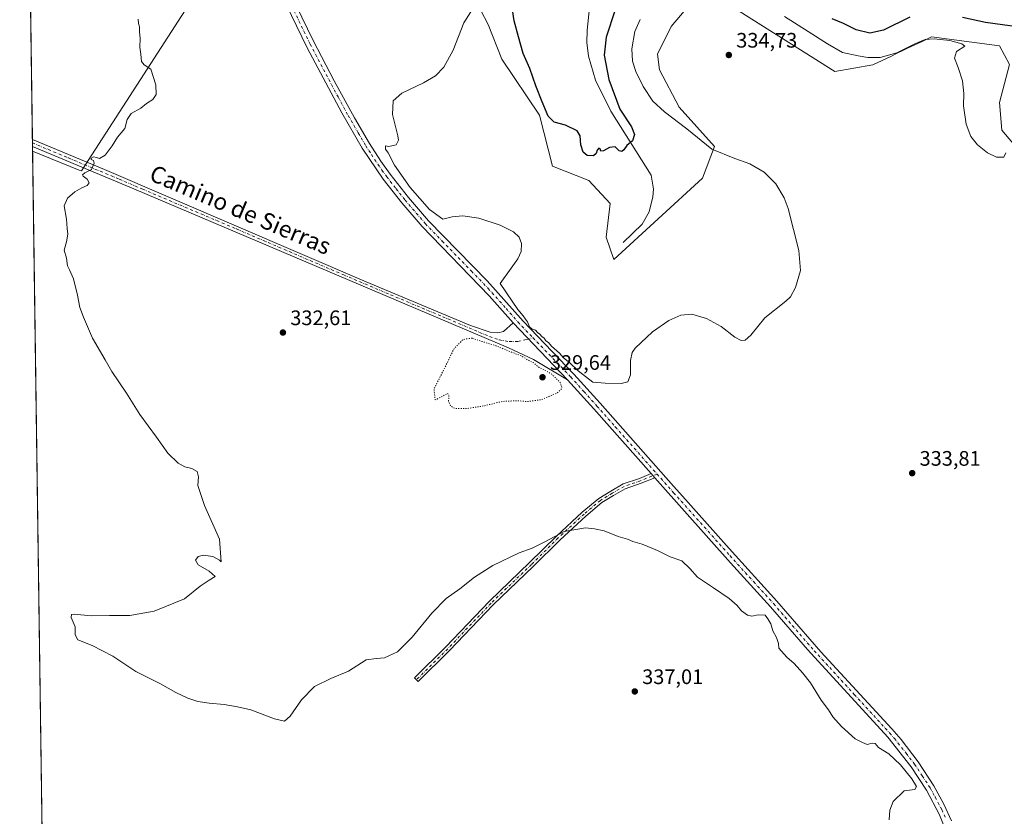
# Model space of a CAD drawing. Units: metres. Extents: x 597696 to 601164, y 4694417 to 4696779.
# Drawn here: x 597701 to 598172, y 4695973 to 4696354 of the extents above; entities that cross this region are included whole.
import ezdxf
from ezdxf.enums import TextEntityAlignment as Align

# ---------------------------------------------------------------- set-up
doc = ezdxf.new("R2010")
doc.units = ezdxf.units.M
doc.header["$MEASUREMENT"] = 0
doc.linetypes.add('DGN Style 4', pattern=[2.6384748266838614, 1.318413404963828, -0.6592067024819142, 0.001648016756204785, -0.6592067024819142])
doc.linetypes.add('DGN Style 5', pattern=[1.1536117293433497, 0.4944050268614355, -0.6592067024819142])
for name, color, linetype, lineweight in [('Camino Cxs', 7, 'Continuous', 0), ('Camino eje', 30, 'DGN Style 4', 13), ('Comarca CxS', 21, 'Continuous', 0), ('Comunidad Autónoma CxS', 142, 'Continuous', 0), ('Corriente natural lineal', 142, 'Continuous', 13), ('Cultivos herbáceos CxS', 92, 'Continuous', 0), ('Cultivos leñosos CxS', 92, 'Continuous', 0), ('Curva de nivel maestra', 30, 'Continuous', 30), ('Curva de nivel normal', 30, 'Continuous', 0), ('Curva de nivel normal depresión', 30, 'DGN Style 5', 0), ('Matorral CxS', 135, 'Continuous', 0), ('Municipio CxS', 4, 'Continuous', 0), ('Pastizal CxS', 92, 'Continuous', 0), ('Pista no pavimentada Cxs', 111, 'Continuous', 0), ('Pista no pavimentada eje', 91, 'DGN Style 4', 0), ('Provincia CxS', 1, 'Continuous', 0), ('Punto de cota en terreno', 7, 'Continuous', 0), ('Rótulo de punto de cota en terreno', 7, 'Continuous', 0), ('Texto cartográfico', 7, 'Continuous', 0)]:
    doc.layers.add(name, color=color, linetype=linetype, lineweight=lineweight)
doc.styles.add('Style-Arial', font='txt')

# ---------------------------------------------------------------- blocks, each defined once
blk = doc.blocks.new('5PATER')
at = {"layer": 'Pastizal CxS', "linetype": 'Continuous', "lineweight": 0}
h = blk.add_hatch(color=51, dxfattribs=at)
edge = h.paths.add_edge_path()
edge.add_ellipse((0, 0), major_axis=(-0.1095731443231308, -0.1110710700762829), ratio=0.9994222409660322, start_angle=0, end_angle=360)

msp = doc.modelspace()

# ---------------------------------------------------------------- linework, layer by layer
at = {"layer": 'Camino Cxs', "color": 7, "linetype": 'Continuous', "lineweight": 0, "extrusion": (-0.03035707157681755, 0.03431413521763098, 0.9989499428547689), "elevation": 143322.665516375, "flags": 128}
msp.add_lwpolyline([(-3559555.053782173, -3117745.396634285), (-3559555.053782173, -3117742.7424801)], dxfattribs=at)
at = {"layer": 'Camino Cxs', "color": 7, "linetype": 'Continuous', "lineweight": 0}
msp.add_polyline3d([(598004.5698999995, 4696134.985200001, 332.8717000000034), (597998.1321, 4696132.3803, 333.1125999999931), (597990.5374999996, 4696129.761299999, 333.2884999999951), (597984.8378999997, 4696126.5229, 333.5764000000054), (597979.3753000004, 4696123.1413, 333.8987000000052), (597971.6624999996, 4696116.735900001, 334.4481999999989), (597959.3995000003, 4696105.3957, 335.1454999999987), (597946.5751, 4696092.703500001, 335.6266999999934), (597927.4062999999, 4696074.3279, 335.991399999999), (597906.6436999999, 4696052.5075, 336.0485000000044), (597891.6816999996, 4696037.6779, 336.0642999999982), (597889.9219000004, 4696039.453500001, 335.8892000000051), (597904.8579000002, 4696054.257300001, 335.8527999999933), (597925.6347000003, 4696076.092900001, 335.7403999999952), (597944.8306999998, 4696094.4945, 335.3659999999945), (597957.6710999999, 4696107.202500001, 334.9410000000062), (597970.0141000003, 4696118.6165, 334.2440999999963), (597977.9117000002, 4696125.1755, 333.6711000000068), (597983.5619000001, 4696128.6733, 333.3555000000051), (597989.5037000002, 4696132.0493, 333.0397999999986), (597997.2550999997, 4696134.722300001, 332.8723000000027), (598002.8130999999, 4696136.971000001, 332.7501000000047)], dxfattribs=at)
msp.add_polyline3d([(598004.5698999995, 4696134.985099999, 332.8717000000034), (597998.1321, 4696132.3803, 333.1125999999931), (597990.5374999996, 4696129.761299999, 333.2884999999951), (597984.8378999997, 4696126.5229, 333.5764000000054), (597979.3753000004, 4696123.1413, 333.8987000000052), (597971.6624999996, 4696116.735900001, 334.4481999999989), (597959.3995000003, 4696105.3957, 335.1454999999987), (597946.5751, 4696092.703500001, 335.6266999999934), (597927.4062999999, 4696074.3279, 335.991399999999), (597906.6436999999, 4696052.5075, 336.0485000000044), (597891.6816999996, 4696037.6779, 336.0642999999982), (597889.9219000004, 4696039.453500001, 335.8892000000051), (597904.8579000002, 4696054.257300001, 335.8527999999933), (597925.6347000003, 4696076.092900001, 335.7403999999952), (597944.8306999998, 4696094.4945, 335.3659999999945), (597957.6710999999, 4696107.202500001, 334.9410000000062), (597970.0141000003, 4696118.6165, 334.2440999999963), (597977.9117000002, 4696125.1755, 333.6711000000068), (597983.5619000001, 4696128.6733, 333.3555000000051), (597989.5037000002, 4696132.0493, 333.0397999999986), (597997.2550999997, 4696134.722300001, 332.8723000000027), (598002.8130999999, 4696136.970899999, 332.7501000000047)], close=True, dxfattribs=at)
at = {"layer": 'Camino eje', "color": 30, "linetype": 'DGN Style 4', "lineweight": 13}
msp.add_polyline3d([(598005.7071000002, 4696136.793500001, 332.7400999999954), (597997.6936999997, 4696133.551300001, 332.9961000000039), (597990.0207000002, 4696130.905300001, 333.1641999999993), (597984.1999000004, 4696127.598099999, 333.4671999999992), (597978.6435000002, 4696124.158500001, 333.787599999996), (597970.8383, 4696117.676100001, 334.3494000000064), (597958.5352999996, 4696106.299100001, 335.0451999999932), (597945.7028999999, 4696093.599099999, 335.4906999999948), (597926.5204999996, 4696075.2105, 335.8659000000043), (597905.7506999997, 4696053.382300001, 335.9550000000018), (597890.8016999997, 4696038.5657, 335.9799000000057)], dxfattribs=at)
at = {"layer": 'Comarca CxS', "color": 21, "linetype": 'Continuous', "lineweight": 0, "flags": 128}
msp.add_lwpolyline([(599176.9212999997, 4694437.329399998), (597733.6800007299, 4694416.79998304), (597723.9364999996, 4695114.1501), (597715.872199999, 4695691.319000001), (597701.3600007313, 4696729.969983015), (597844.5596201917, 4696732.007627706), (597928.4666487946, 4696733.201553515), (598029.200023756, 4696734.634924598), (598083.8123216563, 4696735.412008948), (598318.1310273807, 4696738.746164087), (598771.4726999997, 4696745.196900002), (599987.9307000013, 4696762.506200001), (600030.4744999988, 4696763.111500001), (601129.5200007557, 4696778.749983015), (601162.9800007561, 4694465.57998304), (600848.0650000006, 4694461.100600001), (600796.1215999991, 4694460.3617), (599319.9675844446, 4694439.364129768)], close=True, dxfattribs=at)
at = {"layer": 'Comunidad Autónoma CxS', "color": 142, "linetype": 'Continuous', "lineweight": 0, "flags": 128}
msp.add_lwpolyline([(599176.9212999997, 4694437.329399998), (597733.6800007299, 4694416.79998304), (597723.9364999996, 4695114.1501), (597715.872199999, 4695691.319000001), (597701.3600007313, 4696729.969983015), (597844.5596201917, 4696732.007627706), (597928.4666487946, 4696733.201553515), (598029.200023756, 4696734.634924598), (598083.8123216563, 4696735.412008948), (598318.1310273807, 4696738.746164087), (598771.4726999997, 4696745.196900002), (599987.9307000013, 4696762.506200001), (600030.4744999988, 4696763.111500001), (601129.5200007557, 4696778.749983015), (601162.9800007561, 4694465.57998304), (600848.0650000006, 4694461.100600001), (600796.1215999991, 4694460.3617), (599319.9675844446, 4694439.364129768)], close=True, dxfattribs=at)
at = {"layer": 'Corriente natural lineal', "color": 142, "linetype": 'Continuous', "lineweight": 13}
msp.add_polyline3d([(597989.5250000004, 4696247.3103, 326.7743999999948), (597998.5701000001, 4696256.140100001, 326.4315999999963), (598001.9700999996, 4696262.0001, 326.0864000000001), (598003.7200999996, 4696269.1501, 325.921199999997), (598004.0301000001, 4696272.8201, 325.8196000000025), (598002.9401000004, 4696279.450099999, 325.4692000000068), (597983.6501000002, 4696309.970100001, 324.2644), (597976.2701000003, 4696324.770099999, 323.4156999999978), (597972.9801000003, 4696336.3201, 322.4986999999965), (597972.2301000003, 4696342.800100001, 322.2210000000051), (597972.2500999998, 4696348.6601, 322.0725999999996), (597974.2600999996, 4696367.1601, 321.3168000000005), (597979.7301000003, 4696391.360099999, 320.4541000000027), (597983.1700999998, 4696409.1601, 319.4079999999958), (597985.4501, 4696416.540100001, 318.9367999999959), (597987.2901, 4696420.7401, 318.5095000000001), (597989.8901000004, 4696423.360099999, 318.3304000000062), (597991.9001000002, 4696424.5001, 318.309500000003), (597994.9901000002, 4696424.9801, 318.4388999999938)], dxfattribs=at)
at = {"layer": 'Cultivos herbáceos CxS', "color": 92, "linetype": 'Continuous', "lineweight": 0, "extrusion": (-0.0003162870293380475, 0.02263679579335367, 0.9997437048757672), "elevation": 106455.6041304851, "flags": 128}
msp.add_lwpolyline([(-663260.5185322165, -4685683.339055472), (-663260.5185322165, -4686273.01602313)], dxfattribs=at)
at = {"layer": 'Cultivos herbáceos CxS', "color": 92, "linetype": 'Continuous', "lineweight": 0}
for points in [[(597707.4955000002, 4696290.847999999, 335.7603999999992), (597729.7807, 4696281.857100001, 335.1606999999931), (597730.8880000003, 4696281.467700001, 335.1266999999934), (597810.0894999999, 4696404.363299999, 334.1267999999982), (597790.8227000004, 4696431.171499999, 334.8466000000044), (597767.3463000003, 4696461.221700001, 334.7284999999974), (597765.2335000001, 4696483.7597, 334.8996999999945), (597764.5292999997, 4696491.271700001, 335.2473000000027), (597777.8258999997, 4696497.059900001, 335.9027999999962), (597797.6627000002, 4696512.108300001, 336.4064999999973), (597819.5519000003, 4696535.364700001, 337.8197999999975), (597835.9685000004, 4696543.572899999, 338.459400000007), (597857.8575999998, 4696557.2531, 339.3747000000003), (597880.4303000001, 4696561.356899999, 339.6408999999985), (597906.4232000001, 4696559.988299999, 340.3564000000042), (597923.5237999996, 4696555.8839, 340.9036999999953), (597939.9402999999, 4696553.831700001, 341.256899999993), (597970.0373000001, 4696548.359099999, 341.4421000000002), (597987.1498999996, 4696543.3739, 341.0954000000056)], [(597715.7315999996, 4695701.379699999, 349.1101000000053), (597707.4955000002, 4696290.847999999, 335.7603999999992), (597729.7807, 4696281.857100001, 335.1606999999931), (597730.8880000003, 4696281.467700001, 335.1266999999934), (597810.0894999999, 4696404.363299999, 334.1267999999982)], [(597917.7430999996, 4696365.5481, 331.300900000002), (597925.1102999998, 4696351.3475, 328.2479000000022), (597931.5434999998, 4696334.790100001, 327.9866999999941), (597949.5257000001, 4696308.148499999, 326.3049000000028), (597955.8161000004, 4696283.708699999, 326.1597000000039), (597973.0670999996, 4696276.978499999, 326.9076999999961), (597983.3328999998, 4696265.8893, 328.3987000000052), (597981.4534999998, 4696249.9257, 327.9949000000051), (597985.0135000005, 4696239.2775, 327.0348999999987), (598027.4693, 4696278.097899999, 326.9388999999938), (598033.1026999997, 4696293.122099999, 330.9094999999944), (598016.2006999999, 4696311.9055, 332.5877999999939), (598006.8092999998, 4696329.7465, 333.1604999999981), (598005.8711000001, 4696337.2597, 333.1083999999973), (598012.4444000004, 4696350.406300001, 333.0792999999976), (598021.2753, 4696360.915100001, 333.5430000000051)], [(597917.7430999996, 4696365.5481, 331.300900000002), (597925.1102999998, 4696351.3475, 328.2479000000022), (597931.5434999998, 4696334.790100001, 327.9866999999941), (597949.5257000001, 4696308.148499999, 326.3049000000028), (597955.8161000004, 4696283.708699999, 326.1597000000039), (597973.0670999996, 4696276.978499999, 326.9076999999961), (597983.3328999998, 4696265.8893, 328.3987000000052), (597981.4534999998, 4696249.9257, 327.9949000000051), (597985.0135000005, 4696239.2775, 327.0348999999987), (598027.4693, 4696278.097899999, 326.9388999999938), (598033.1026999997, 4696293.122099999, 330.9094999999944), (598016.2006999999, 4696311.9055, 332.5877999999939), (598006.8092999998, 4696329.7465, 333.1604999999981), (598005.8711000001, 4696337.2597, 333.1083999999973), (598012.4444000004, 4696350.406300001, 333.0792999999976), (598021.2753, 4696360.915100001, 333.5430000000051)], [(598044.9779000003, 4696357.7335, 332.6125999999931), (598090.5981000002, 4696328.9045, 332.9438999999985), (598108.7282999996, 4696332.104699999, 330.4980999999971), (598117.2707000002, 4696336.1897, 329.4814999999944), (598120.0062999995, 4696337.4977, 329.3611999999994), (598123.7242999999, 4696339.2755, 329.2010000000009), (598125.3258999997, 4696340.041300001, 329.2483999999968), (598132.2471000003, 4696343.3507, 329.3021000000008), (598136.6769000003, 4696345.468900001, 329.0151999999944), (598169.1996999999, 4696341.2521, 328.2667999999976), (598174.0192999998, 4696332.217300001, 329.1076999999932), (598169.1996999999, 4696314.1481, 328.4784999999974), (598170.4049000005, 4696300.897500001, 328.0764000000054), (598180.0418999996, 4696289.453500001, 329.3041999999987)], [(598044.9779000003, 4696357.7335, 332.6125999999931), (598090.5981000002, 4696328.9045, 332.9438999999985), (598108.7282999996, 4696332.104699999, 330.4980999999971), (598117.2707000002, 4696336.1897, 329.4814999999944), (598120.0062999995, 4696337.4977, 329.3611999999994), (598123.7242999999, 4696339.2755, 329.2010000000009), (598125.3258999997, 4696340.041300001, 329.2483999999968), (598132.2471000003, 4696343.3507, 329.3021000000008), (598136.6769000003, 4696345.468900001, 329.0151999999944), (598169.1996999999, 4696341.2521, 328.2667999999976), (598174.0192999998, 4696332.217300001, 329.1076999999932), (598169.1996999999, 4696314.1481, 328.4784999999974), (598170.4049000005, 4696300.897500001, 328.0764000000054), (598180.0418999996, 4696289.453500001, 329.3041999999987)]]:
    msp.add_polyline3d(points, dxfattribs=at)
at = {"layer": 'Cultivos leñosos CxS', "color": 92, "linetype": 'Continuous', "lineweight": 0, "extrusion": (0.0001818627956281585, -0.01301616971330016, 0.9999152695363334), "elevation": -60683.37458814761, "flags": 128}
msp.add_lwpolyline([(597707.345049172, 4695904.475198171), (597703.0863275857, 4696209.251917003)], dxfattribs=at)
at = {"layer": 'Cultivos leñosos CxS', "color": 92, "linetype": 'Continuous', "lineweight": 0, "extrusion": (-0.0001891735885058697, 0.01345627953696991, 0.9999094422768375), "elevation": 63417.32385926662, "flags": 128}
msp.add_lwpolyline([(597707.4923273366, 4695866.661923572), (597707.4688230802, 4695868.333674933)], dxfattribs=at)
at = {"layer": 'Cultivos leñosos CxS', "color": 92, "linetype": 'Continuous', "lineweight": 0, "extrusion": (-0.0001884878618462551, 0.01351935279666502, 0.9999085916083956), "elevation": 63713.94406288723, "flags": 128}
msp.add_lwpolyline([(597707.5154787746, 4695860.975386969), (597707.492174515, 4695862.646739718)], dxfattribs=at)
at = {"layer": 'Cultivos leñosos CxS', "color": 92, "linetype": 'Continuous', "lineweight": 0, "extrusion": (0.0001813817371671497, -0.01302498897231591, 0.9999151547821128), "elevation": -60724.99136981896, "flags": 128}
msp.add_lwpolyline([(597707.4246602714, 4695898.252914991), (597707.3920547388, 4695900.594113592)], dxfattribs=at)
at = {"layer": 'Cultivos leñosos CxS', "color": 92, "linetype": 'Continuous', "lineweight": 0}
for points in [[(597810.0894999999, 4696404.363299999, 334.1267999999982), (597730.8880000003, 4696281.467700001, 335.1266999999934), (597729.7807, 4696281.857100001, 335.1606999999931), (597707.4955000002, 4696290.847999999, 335.7603999999992), (597701.3600000005, 4696729.970000001, 345.1695999999938)], [(597707.4955000002, 4696290.847999999, 335.7603999999992), (597729.7807, 4696281.857100001, 335.1606999999931), (597730.8880000003, 4696281.467700001, 335.1266999999934), (597810.0894999999, 4696404.363299999, 334.1267999999982), (597790.8227000004, 4696431.171499999, 334.8466000000044), (597767.3463000003, 4696461.221700001, 334.7284999999974), (597765.2335000001, 4696483.7597, 334.8996999999945), (597764.5292999997, 4696491.271700001, 335.2473000000027), (597777.8258999997, 4696497.059900001, 335.9027999999962), (597797.6627000002, 4696512.108300001, 336.4064999999973), (597819.5519000003, 4696535.364700001, 337.8197999999975), (597835.9685000004, 4696543.572899999, 338.459400000007), (597857.8575999998, 4696557.2531, 339.3747000000003), (597880.4303000001, 4696561.356899999, 339.6408999999985), (597906.4232000001, 4696559.988299999, 340.3564000000042), (597923.5237999996, 4696555.8839, 340.9036999999953), (597939.9402999999, 4696553.831700001, 341.256899999993), (597970.0373000001, 4696548.359099999, 341.4421000000002), (597987.1498999996, 4696543.3739, 341.0954000000056)]]:
    msp.add_polyline3d(points, dxfattribs=at)
at = {"layer": 'Curva de nivel maestra', "color": 30, "linetype": 'Continuous', "lineweight": 30, "elevation": 325, "flags": 128}
for points in [[(597985.7000000002, 4696358.3201), (597981.3899999997, 4696345.3201), (597980.5099999999, 4696336.6801), (597982.6699999999, 4696325.100099999), (597987.9699999997, 4696310.9901), (597993.5199999996, 4696302.520099999), (597994.9199999999, 4696298.8201), (597994.0199999996, 4696295.870100001), (597991.2000000002, 4696293.5801), (597989.8200000003, 4696291.4801), (597988.8200000003, 4696290.710100001), (597987.6500000004, 4696291.120100001), (597985.6200000001, 4696292.9301), (597983.0099999999, 4696292.6601), (597980.2000000002, 4696291.030099999), (597978.8700000001, 4696290.850099999), (597978.4900000002, 4696292.100099999), (597977.8300000001, 4696292.3301), (597977.0800000001, 4696291.460100001), (597976.6299999999, 4696289.790100001), (597975.3300000001, 4696288.6601), (597972.2599999999, 4696288.800100001), (597970.3700000001, 4696290.460100001), (597969.2800000003, 4696293.940099999), (597968.9900000002, 4696298.2601), (597967.5, 4696300.6601), (597961.9600000001, 4696303.340100001), (597956.5199999996, 4696304.840100001), (597953.7100000001, 4696307.590100001), (597950.9199999999, 4696314.540100001), (597947.8300000001, 4696322.030099999), (597944.9000000004, 4696330.380100001), (597941.8200000003, 4696337.620100001), (597939.5899999999, 4696345.530099999), (597937.4000000004, 4696353.140100001), (597936.7300000006, 4696358.340100001)], [(598126.4800000006, 4696354.8301), (598113.8399999999, 4696348.720100001), (598107.3099999996, 4696347.2601), (598100.7999999998, 4696348.8301), (598094.6900000004, 4696351.8201), (598089.3300000001, 4696354.0801)], [(598178.7300000006, 4696350.120100001), (598162.4699999997, 4696352.350099999), (598151.54, 4696354.6801)]]:
    msp.add_lwpolyline(points, dxfattribs=at)
at = {"layer": 'Curva de nivel normal', "color": 30, "linetype": 'Continuous', "lineweight": 0, "flags": 128}
for points, elevation in [([(597997.6600000003, 4696353.7401), (597995.0800000001, 4696347.970100001), (597993.7000000002, 4696339.8301), (597993.9800000006, 4696333.9001), (597995.54, 4696328.9801), (597999.0199999996, 4696321.7501), (598003.6699999999, 4696314.840100001), (598009.1799999997, 4696309.7501), (598019.8499999996, 4696301.6601), (598031.8499999996, 4696291.860099999), (598042.8399999999, 4696287.460100001), (598050.0700000003, 4696284.800100001), (598056.8399999999, 4696280.9001), (598062.4699999997, 4696275.290100001), (598066.3600000005, 4696268.6801), (598068.3600000005, 4696263.520099999), (598073.4000000004, 4696243.550100001), (598074.1200000001, 4696233.880100001), (598071.8099999996, 4696225.860099999), (598069.3700000001, 4696221.4301), (598067.2199999997, 4696219.270099999), (598057.1299999999, 4696211.340100001), (598050.54, 4696203.140100001), (598047.8399999999, 4696200.6601), (598045.8399999999, 4696200.520099999), (598042.8899999997, 4696202.170100001), (598036.3099999996, 4696207.210100001), (598029.3399999999, 4696211.100099999), (598022.3499999996, 4696213.120100001), (598017.0700000003, 4696212.690099999), (598011.4000000004, 4696210.0701), (598003.5199999996, 4696204.620100001), (597995.3200000003, 4696196.870100001), (597993.8899999997, 4696194.8201), (597992.9600000001, 4696190.9901), (597992.9800000006, 4696184.1601), (597991.7699999996, 4696180.870100001), (597988.5199999996, 4696179.970100001), (597980.8499999996, 4696180.1501), (597975.0300000003, 4696180.5801), (597967.9600000001, 4696186.0101), (597964.0300000003, 4696189.850099999), (597961.0300000003, 4696192.2401), (597959.0800000001, 4696194.440099999), (597955.3499999996, 4696197.880100001), (597953.8099999996, 4696199.620100001), (597952.6399999997, 4696200.450099999), (597951.7800000003, 4696201.5801), (597950.6100000005, 4696202.420100001), (597949.7800000003, 4696203.590100001), (597948.5999999996, 4696204.4101), (597947.6399999997, 4696205.4801), (597946.0300000003, 4696205.9801), (597944.8700000001, 4696207.050100001), (597943.9000000004, 4696209.380100001), (597942.8499999996, 4696210.6601), (597941.7199999997, 4696212.360099999), (597939.2400000002, 4696215.4001), (597936.4500000002, 4696219.270099999), (597930.7699999996, 4696227.670100001), (597935.9900000002, 4696234.9901), (597939.2400000002, 4696239.4801), (597940.8399999999, 4696243.0101), (597941.0099999999, 4696246.8101), (597939.9199999999, 4696249.8101), (597937.2100000001, 4696252.370100001), (597930.7699999996, 4696255.620100001), (597920.6100000005, 4696258.9101), (597912.9600000001, 4696260.090100001), (597907.9199999999, 4696259.540100001), (597903.3600000005, 4696258.530099999), (597897.0999999996, 4696263.0001), (597887.75, 4696273.610099999), (597880.4000000004, 4696284.300100001), (597877.3200000003, 4696290.120100001), (597876.0499999998, 4696291.9301), (597876.04, 4696293.4101), (597877.6100000005, 4696293.130100001), (597881.2000000002, 4696294.0001), (597882.2000000002, 4696296.120100001), (597881.9199999999, 4696298.270099999), (597879.4199999999, 4696308.4801), (597879.7199999997, 4696315.020099999), (597883.7999999998, 4696318.540100001), (597894.1900000004, 4696323.5701), (597899.8600000005, 4696326.880100001), (597903.9199999999, 4696331.0601), (597908.3099999996, 4696339.130100001), (597913.4800000006, 4696352.2601), (597918.9900000002, 4696360.9801)], 330), ([(597757.8899999997, 4696353.9901), (597758.0700000003, 4696351.840100001), (597758.5, 4696350.270099999), (597758.5599999996, 4696348.0001), (597758.9000000004, 4696344.670100001), (597758.6500000004, 4696340.4901), (597759.2699999996, 4696337.300100001), (597759.5199999996, 4696333.6801), (597760.7999999998, 4696332.1801), (597764, 4696330.0601), (597766.3799999999, 4696322.6501), (597766.5599999996, 4696317.9901), (597764.9900000002, 4696315.6601), (597761.8899999997, 4696313.620100001), (597759.1500000004, 4696311.370100001), (597754.6500000004, 4696308.940099999), (597752.6900000004, 4696305.960100001), (597751.5599999996, 4696301.7601), (597748.0999999996, 4696297.6601), (597745.5, 4696293.450099999), (597742.1100000005, 4696289.040100001), (597739.5199999996, 4696287.420100001), (597738.1100000005, 4696287.890100001), (597736.5800000001, 4696288.140100001), (597735.4400000004, 4696287.640100001), (597735.4299999997, 4696286.9801), (597736.5499999998, 4696286.470100001), (597736.8700000001, 4696285.140100001), (597735.6600000003, 4696282.120100001), (597732.4800000006, 4696280.5001), (597731.29, 4696279.690099999), (597731.6900000004, 4696278.9301), (597733.6100000005, 4696277.5601), (597734.5499999998, 4696275.8201), (597733.5700000003, 4696274.610099999), (597730.9900000002, 4696273.4801), (597727.7400000002, 4696271.4301), (597724.2100000001, 4696268.4101), (597722.5999999996, 4696264.8101), (597723.7400000002, 4696258.520099999), (597724.0199999996, 4696254.040100001), (597724.2699999996, 4696251.3301), (597723.6399999997, 4696247.6601), (597722.5999999996, 4696243.720100001), (597723.7699999996, 4696239.890100001), (597724.1299999999, 4696236.2401), (597725.1699999999, 4696234.280099999), (597727, 4696229.9001), (597728.9400000004, 4696222.1801), (597730.0199999996, 4696216.2501), (597731.8099999996, 4696211.6601), (597736.1399999997, 4696201.5801), (597742.1799999997, 4696191.3201), (597745.2800000003, 4696185.8101), (597752.2999999998, 4696175.4301), (597758.75, 4696165.2601), (597766.6799999997, 4696154.460100001), (597772.1100000005, 4696146.700099999), (597777.0099999999, 4696142.0001), (597780.1600000003, 4696140.290100001), (597783.6299999999, 4696139.5101), (597786.04, 4696138.0101), (597786.7000000002, 4696135.4301), (597786.4600000001, 4696131.350099999), (597789.6200000001, 4696121.7401), (597796.7999999998, 4696105.6801), (597797.5899999999, 4696094.890100001), (597796.6900000004, 4696095.6801), (597793.5199999996, 4696097.460100001), (597789.0899999999, 4696098.130100001), (597786.5999999996, 4696097.460100001), (597785.2999999998, 4696095.6801), (597786.6200000001, 4696093.450099999), (597791.9100000003, 4696090.4301), (597794.6399999997, 4696087.9101), (597791.8700000001, 4696086.200099999), (597787.54, 4696083.2401), (597779.9800000006, 4696077.290100001), (597765.6200000001, 4696071.2601), (597753.9800000006, 4696069.3101), (597744.2100000001, 4696069.2601), (597735.5499999998, 4696069.0801), (597727.4400000004, 4696069.8201), (597726.1600000003, 4696069.720100001), (597725.9100000003, 4696068.360099999), (597727.8499999996, 4696063.920100001), (597727.7999999998, 4696060.020099999), (597729.1100000005, 4696057.640100001), (597736.0099999999, 4696054.9301), (597745.9100000003, 4696049.8301), (597756.8700000001, 4696042.550100001), (597768.6299999999, 4696036.5701), (597775.8799999999, 4696032.450099999), (597781.6200000001, 4696029.840100001), (597786.4199999999, 4696028.2401), (597791.8799999999, 4696027.360099999), (597799.0300000003, 4696026.850099999), (597805.2999999998, 4696025.7301), (597811.6900000004, 4696024.300100001), (597822.9699999997, 4696019.9001), (597827.7300000006, 4696018.880100001), (597830.54, 4696021.190099999), (597835.8700000001, 4696029.0601), (597842.2000000002, 4696035.440099999), (597849.9100000003, 4696039.1801), (597858.3300000001, 4696042.640100001), (597866.8200000003, 4696048.1601), (597871.6799999997, 4696048.7401), (597875.54, 4696049.110099999), (597881.7000000002, 4696051.970100001), (597888.7199999997, 4696058.970100001), (597898.1600000003, 4696070.350099999), (597905.0300000003, 4696077.350099999), (597911.4900000002, 4696082.0101), (597918.5700000003, 4696087.5001), (597927.3099999996, 4696093.0601), (597939.8600000005, 4696099.2401), (597946.0499999998, 4696101.4801), (597952.0999999996, 4696104.4301), (597961.3499999996, 4696109.3201), (597971.5199999996, 4696111.030099999), (597975.8499999996, 4696110.590100001), (597980.5199999996, 4696109.6601), (597987.2000000002, 4696107.0101), (597991.5999999996, 4696105.720100001), (597994.2000000002, 4696104.6501), (597998.6200000001, 4696103.270099999), (598005.9400000004, 4696100.3201), (598011.9800000006, 4696097.3301), (598017.5499999998, 4696095.3201), (598021.3300000001, 4696091.700099999), (598024.9600000001, 4696087.5101), (598032.7000000002, 4696082.530099999), (598040.1500000004, 4696077.3201), (598043.9000000004, 4696074.0701), (598045.9900000002, 4696071.5001), (598048.8799999999, 4696069.380100001), (598051.0300000003, 4696068.870100001), (598054, 4696069.5001), (598057.2699999996, 4696069.350099999), (598058.6299999999, 4696067.6801), (598059.9600000001, 4696065.360099999), (598060.9699999997, 4696061.880100001), (598062.7300000006, 4696058.780099999), (598063.6399999997, 4696055.8201), (598063.79, 4696053.640100001), (598067.5899999999, 4696049.440099999), (598071.2300000006, 4696046.420100001), (598075.2400000002, 4696041.7601), (598079.0300000003, 4696037.0801), (598084.1299999999, 4696028.880100001), (598087.54, 4696024.2501), (598089.6500000004, 4696020.9101), (598093.75, 4696016.270099999), (598100.3600000005, 4696010.420100001), (598103.7599999999, 4696008.6801), (598105.9900000002, 4696007.6501), (598108.4400000004, 4696008.3101), (598109.7699999996, 4696008.0801), (598111.3899999997, 4696006.2501), (598116.4299999997, 4696003.210100001), (598121.9400000004, 4695997.950099999), (598127.3899999997, 4695991.2501), (598129.6500000004, 4695987.6801), (598128.7599999999, 4695986.170100001), (598123.7699999996, 4695985.550100001), (598118.4800000006, 4695980.4001), (598116.8700000001, 4695976.270099999), (598116.5899999999, 4695971.790100001)], 335), ([(598172.2000000002, 4696290.0801), (598171.2599999999, 4696287.9901), (598167.8300000001, 4696288.020099999), (598163.5499999998, 4696290.1801), (598158.6799999997, 4696293.920100001), (598155.5800000001, 4696297.920100001), (598153.2400000002, 4696303.780099999), (598152.0099999999, 4696312.5001), (598152.1399999997, 4696318.420100001), (598151.54, 4696324.4901), (598149.54, 4696330.920100001), (598147.6699999999, 4696335.380100001), (598148.75, 4696338.420100001), (598152.6399999997, 4696341.120100001), (598151.2599999999, 4696342.1601), (598145.5800000001, 4696343.770099999), (598137.9800000006, 4696344.5801), (598133.6799999997, 4696344.190099999), (598128.8300000001, 4696342.1601), (598120.1699999999, 4696337.920100001), (598112.1699999999, 4696335.620100001), (598106.3099999996, 4696335.590100001), (598101.6799999997, 4696336.460100001), (598094.2000000002, 4696338.040100001), (598087.1500000004, 4696342.120100001), (598077.7999999998, 4696347.9801), (598066.5899999999, 4696355.2401)], 330)]:
    msp.add_lwpolyline(points, dxfattribs=dict(at, elevation=elevation))
at = {"layer": 'Curva de nivel normal depresión', "color": 30, "linetype": 'DGN Style 5', "lineweight": 0, "elevation": 330, "flags": 128}
msp.add_lwpolyline([(597917.3799999999, 4696201.670100001), (597913.1200000001, 4696201.040100001), (597908.7800000003, 4696196.670100001), (597904.2800000003, 4696187.4001), (597899.1699999999, 4696177.390100001), (597899.75, 4696172.270099999), (597900.6799999997, 4696172.600099999), (597905.79, 4696175.300100001), (597906.2599999999, 4696174.1801), (597906.1699999999, 4696171.640100001), (597907.0899999999, 4696169.2401), (597909.0199999996, 4696168.1601), (597914.5999999996, 4696168.0001), (597923.5300000003, 4696169.4001), (597931.8600000005, 4696171.470100001), (597939.0999999996, 4696171.790100001), (597943.8300000001, 4696171.350099999), (597950.2999999998, 4696172.2501), (597957.7800000003, 4696175.340100001), (597960.3700000001, 4696177.7401), (597959.4900000002, 4696180.5001), (597955.4199999999, 4696184.4101), (597952, 4696186.5101), (597949.3799999999, 4696187.700099999), (597946.54, 4696190.020099999), (597943.8300000001, 4696191.300100001), (597942.2699999996, 4696192.4101), (597939.9100000003, 4696193.550100001), (597934.4900000002, 4696195.670100001), (597930.4199999999, 4696197.390100001), (597927.1600000003, 4696198.590100001), (597920.4299999997, 4696200.5801), (597917.3799999999, 4696201.670100001)], dxfattribs=at)
at = {"layer": 'Matorral CxS', "color": 135, "linetype": 'Continuous', "lineweight": 0}
for points in [[(598021.2753, 4696360.915100001, 333.5430000000051), (598012.4444000004, 4696350.406300001, 333.0792999999976), (598005.8711000001, 4696337.2597, 333.1083999999973), (598006.8092999998, 4696329.7465, 333.1604999999981), (598016.2006999999, 4696311.9055, 332.5877999999939), (598033.1026999997, 4696293.122099999, 330.9094999999944), (598027.4693, 4696278.097899999, 326.9388999999938), (597985.0135000005, 4696239.2775, 327.0348999999987), (597981.4534999998, 4696249.9257, 327.9949000000051), (597983.3328999998, 4696265.8893, 328.3987000000052), (597973.0670999996, 4696276.978499999, 326.9076999999961), (597955.8161000004, 4696283.708699999, 326.1597000000039), (597949.5257000001, 4696308.148499999, 326.3049000000028), (597931.5434999998, 4696334.790100001, 327.9866999999941), (597925.1102999998, 4696351.3475, 328.2479000000022), (597917.7430999996, 4696365.5481, 331.300900000002)], [(597917.7430999996, 4696365.5481, 331.300900000002), (597925.1102999998, 4696351.3475, 328.2479000000022), (597931.5434999998, 4696334.790100001, 327.9866999999941), (597949.5257000001, 4696308.148499999, 326.3049000000028), (597955.8161000004, 4696283.708699999, 326.1597000000039), (597973.0670999996, 4696276.978499999, 326.9076999999961), (597983.3328999998, 4696265.8893, 328.3987000000052), (597981.4534999998, 4696249.9257, 327.9949000000051), (597985.0135000005, 4696239.2775, 327.0348999999987), (598027.4693, 4696278.097899999, 326.9388999999938), (598033.1026999997, 4696293.122099999, 330.9094999999944), (598016.2006999999, 4696311.9055, 332.5877999999939), (598006.8092999998, 4696329.7465, 333.1604999999981), (598005.8711000001, 4696337.2597, 333.1083999999973), (598012.4444000004, 4696350.406300001, 333.0792999999976), (598021.2753, 4696360.915100001, 333.5430000000051)], [(598180.0418999996, 4696289.453500001, 329.3041999999987), (598170.4049000005, 4696300.897500001, 328.0764000000054), (598169.1996999999, 4696314.1481, 328.4784999999974), (598174.0192999998, 4696332.217300001, 329.1076999999932), (598169.1996999999, 4696341.2521, 328.2667999999976), (598136.6769000003, 4696345.468900001, 329.0151999999944), (598132.2471000003, 4696343.3507, 329.3021000000008), (598125.3258999997, 4696340.041300001, 329.2483999999968), (598123.7242999999, 4696339.2755, 329.2010000000009), (598120.0062999995, 4696337.4977, 329.3611999999994), (598117.2707000002, 4696336.1897, 329.4814999999944), (598108.7282999996, 4696332.104699999, 330.4980999999971), (598090.5981000002, 4696328.9045, 332.9438999999985), (598044.9779000003, 4696357.7335, 332.6125999999931)], [(598044.9779000003, 4696357.7335, 332.6125999999931), (598090.5981000002, 4696328.9045, 332.9438999999985), (598108.7282999996, 4696332.104699999, 330.4980999999971), (598117.2707000002, 4696336.1897, 329.4814999999944), (598120.0062999995, 4696337.4977, 329.3611999999994), (598123.7242999999, 4696339.2755, 329.2010000000009), (598125.3258999997, 4696340.041300001, 329.2483999999968), (598132.2471000003, 4696343.3507, 329.3021000000008), (598136.6769000003, 4696345.468900001, 329.0151999999944), (598169.1996999999, 4696341.2521, 328.2667999999976), (598174.0192999998, 4696332.217300001, 329.1076999999932), (598169.1996999999, 4696314.1481, 328.4784999999974), (598170.4049000005, 4696300.897500001, 328.0764000000054), (598180.0418999996, 4696289.453500001, 329.3041999999987)]]:
    msp.add_polyline3d(points, dxfattribs=at)
at = {"layer": 'Municipio CxS', "color": 4, "linetype": 'Continuous', "lineweight": 0, "flags": 128}
msp.add_lwpolyline([(599176.9212999997, 4694437.329399998), (597733.6800007299, 4694416.79998304), (597723.9364999996, 4695114.1501), (597715.872199999, 4695691.319000001), (597701.3600007313, 4696729.969983015), (597844.5596201917, 4696732.007627706), (597928.4666487946, 4696733.201553515), (598029.200023756, 4696734.634924598), (598083.8123216563, 4696735.412008948), (598318.1310273807, 4696738.746164087), (598771.4726999997, 4696745.196900002), (599987.9307000013, 4696762.506200001), (600030.4744999988, 4696763.111500001), (601129.5200007557, 4696778.749983015), (601162.9800007561, 4694465.57998304), (600848.0650000006, 4694461.100600001), (600796.1215999991, 4694460.3617), (599319.9675844446, 4694439.364129768)], close=True, dxfattribs=at)
at = {"layer": 'Pista no pavimentada Cxs', "color": 111, "linetype": 'Continuous', "lineweight": 0, "extrusion": (3.426288158702704e-05, -0.002452547341095239, 0.999996991914273), "elevation": -11161.64100366552, "flags": 128}
msp.add_lwpolyline([(597707.450944945, 4696279.938603092), (597707.4042446641, 4696283.281413146)], dxfattribs=at)
at = {"layer": 'Pista no pavimentada Cxs', "color": 111, "linetype": 'Continuous', "lineweight": 0, "extrusion": (0.1238244152814891, 0.2366537554736927, 0.9636713725126398), "elevation": 1185729.760418788, "flags": 128}
msp.add_lwpolyline([(1647349.156245581, -4276911.07634499), (1647368.08724881, -4276912.179304114), (1647381.20621504, -4276911.675392246), (1647574.977643233, -4276895.360839939), (1647627.219362082, -4276890.636852618)], dxfattribs=at)
at = {"layer": 'Pista no pavimentada Cxs', "color": 111, "linetype": 'Continuous', "lineweight": 0, "extrusion": (-0.003923342564154158, 0.00410112844075246, 0.9999838939346157), "elevation": 17243.92856399212, "flags": 128}
msp.add_lwpolyline([(597933.6231617479, 4696177.723804325), (597959.6638001486, 4696150.503575413)], dxfattribs=at)
msp.add_lwpolyline([(597933.6231617479, 4696177.723804325), (597959.6638001486, 4696150.503575413)], dxfattribs=at)
at = {"layer": 'Pista no pavimentada Cxs', "color": 111, "linetype": 'Continuous', "lineweight": 0, "extrusion": (0.6047129622164716, 0.5687750805274291, 0.5575097677156847), "elevation": 3032851.247802805, "flags": 128}
msp.add_lwpolyline([(3011051.541267455, -2036342.763417557), (3011092.817878927, -2036345.02114687), (3011111.442360908, -2036345.711125715)], dxfattribs=at)
at = {"layer": 'Pista no pavimentada Cxs', "color": 111, "linetype": 'Continuous', "lineweight": 0, "extrusion": (-0.03035707157681755, 0.03431413521763098, 0.9989499428547689), "elevation": 143322.665516375, "flags": 128}
msp.add_lwpolyline([(-3559555.053782173, -3117745.396634285), (-3559555.053782173, -3117742.7424801)], dxfattribs=at)
at = {"layer": 'Pista no pavimentada Cxs', "color": 111, "linetype": 'Continuous', "lineweight": 0}
for points in [[(597936.9301000005, 4696208.950099999, 330.0892000000022), (597925.5601000005, 4696221.890100001, 330.3975000000065), (597893.5800999999, 4696254.880100001, 331.0261000000028), (597883.8201000001, 4696266.270099999, 331.0951000000059), (597874.9501, 4696277.5001, 331.2271000000038), (597864.8800999997, 4696292.4001, 331.3840000000055), (597855.2100999998, 4696309.200099999, 331.6386000000057), (597838.6401000004, 4696340.280099999, 332.2921999999962), (597816.0601000005, 4696387.0101, 333.6690999999992), (597805.6601, 4696407.8101, 334.254700000005), (597799.2600999996, 4696419.420100001, 334.5852000000014), (597788.7901, 4696436.460100001, 334.8217000000004), (597782.2901, 4696447.6801, 334.9796000000061), (597780.7401000002, 4696450.7501, 334.9811000000045), (597778.5100999996, 4696456.700099999, 335.068299999999), (597777.3101000005, 4696464.0701, 335.1686999999947), (597776.4165000003, 4696476.9323, 335.3536000000022)], [(598144.4301000005, 4695964.5001, 334.1257000000041), (598140.5601000005, 4695974.040100001, 334.3111000000063), (598134.4001000002, 4695985.920100001, 334.6532000000007), (598127.0301000001, 4695997.0601, 334.8264999999956), (598115.8300999999, 4696011.1501, 334.9550000000018), (598077.5601000005, 4696052.970100001, 334.7428000000073), (598059.8901000004, 4696073.440099999, 334.6220999999932), (598040.8101000005, 4696094.4101, 334.2638000000007), (598007.1401000004, 4696132.0801, 332.983699999997), (598004.5698999995, 4696134.985099999, 332.8717000000034), (598002.8130999999, 4696136.970899999, 332.7501000000047), (597975.4501, 4696167.9001, 330.8757999999943), (597962.9700999996, 4696181.7301, 330.3029999999999), (597936.9301000005, 4696208.950099999, 330.0892000000022), (597925.5601000005, 4696221.890100001, 330.3975000000065), (597893.5800999999, 4696254.880100001, 331.0261000000028), (597883.8201000001, 4696266.270099999, 331.0951000000059), (597874.9501, 4696277.5001, 331.2271000000038), (597864.8800999997, 4696292.4001, 331.3840000000055), (597855.2100999998, 4696309.200099999, 331.6386000000057), (597838.6401000004, 4696340.280099999, 332.2921999999962), (597816.0601000005, 4696387.0101, 333.6690999999992)], [(597819.7301000003, 4696388.8101, 333.7004000000015), (597841.4600999998, 4696343.790100001, 332.2786999999953), (597851.5500999996, 4696324.420100001, 331.7575999999972), (597861.2100999998, 4696306.8101, 331.4691000000021), (597868.3501000004, 4696294.5701, 331.2081000000035), (597873.7701000003, 4696286.170100001, 331.1168000000035), (597878.2500999998, 4696279.920100001, 330.9842999999965), (597886.9700999996, 4696268.870100001, 330.795100000003), (597896.6001000004, 4696257.630100001, 330.8111000000063), (597924.5100999996, 4696228.9801, 330.422900000005), (597941.7001, 4696209.710100001, 329.9821999999986), (597965.9600999998, 4696184.5101, 330.2050000000018), (597978.5000999998, 4696170.630100001, 330.7716999999975), (598013.5201000003, 4696131.0601, 333.0304999999935), (598016.5000999998, 4696127.720100001, 333.1538), (598040.1601, 4696101.2501, 334.050900000002), (598062.9501, 4696076.1501, 334.5388999999996), (598083.9301000005, 4696051.940099999, 334.679999999993), (598117.7701000003, 4696015.130100001, 334.8485999999975), (598122.1901000004, 4696010.0001, 334.823000000004), (598130.3400999998, 4695999.470100001, 334.6664000000019), (598137.9301000005, 4695987.9901, 334.5250999999989), (598142.6700999998, 4695979.190099999, 334.3512000000046), (598146.2701000003, 4695971.1601, 334.2253999999957)], [(597819.7301000003, 4696388.8101, 333.7004000000015), (597841.4600999998, 4696343.790100001, 332.2786999999953), (597851.5500999996, 4696324.420100001, 331.7575999999972), (597861.2100999998, 4696306.8101, 331.4691000000021), (597868.3501000004, 4696294.5701, 331.2081000000035), (597873.7701000003, 4696286.170100001, 331.1168000000035), (597878.2500999998, 4696279.920100001, 330.9842999999965), (597886.9700999996, 4696268.870100001, 330.795100000003), (597896.6001000004, 4696257.630100001, 330.8111000000063), (597924.5100999996, 4696228.9801, 330.422900000005), (597941.7001, 4696209.710100001, 329.9821999999986), (597965.9600999998, 4696184.5101, 330.2050000000018), (597978.5000999998, 4696170.630100001, 330.7716999999975), (598013.5201000003, 4696131.0601, 333.0304999999935), (598016.5000999998, 4696127.720100001, 333.1538), (598040.1601, 4696101.2501, 334.050900000002), (598062.9501, 4696076.1501, 334.5388999999996), (598083.9301000005, 4696051.940099999, 334.679999999993), (598117.7701000003, 4696015.130100001, 334.8485999999975), (598122.1901000004, 4696010.0001, 334.823000000004), (598130.3400999998, 4695999.470100001, 334.6664000000019), (598137.9301000005, 4695987.9901, 334.5250999999989), (598142.6700999998, 4695979.190099999, 334.3512000000046), (598146.2701000003, 4695971.1601, 334.2253999999957)], [(597707.4161, 4696296.5318, 335.770399999994), (597707.4200999998, 4696296.530099999, 335.7703000000038), (597741.8800999997, 4696282.130100001, 334.8497000000062), (597866.8601000002, 4696228.610099999, 331.6267999999982), (597916.5800999999, 4696207.7501, 330.4103000000032), (597926.0800999999, 4696204.520099999, 330.2051999999967), (597929.7401000002, 4696204.210100001, 330.1753000000026), (597932.3501000004, 4696204.890100001, 330.1659999999974), (597936.9301000005, 4696208.950099999, 330.0892000000022)], [(598144.4301000005, 4695964.5001, 334.1257000000041), (598140.5601000005, 4695974.040100001, 334.3111000000063), (598134.4001000002, 4695985.920100001, 334.6532000000007), (598127.0301000001, 4695997.0601, 334.8264999999956), (598115.8300999999, 4696011.1501, 334.9550000000018), (598077.5601000005, 4696052.970100001, 334.7428000000073), (598059.8901000004, 4696073.440099999, 334.6220999999932), (598040.8101000005, 4696094.4101, 334.2638000000007), (598007.1401000004, 4696132.0801, 332.983699999997), (598004.5698999995, 4696134.985200001, 332.8717000000034)]]:
    msp.add_polyline3d(points, dxfattribs=at)
msp.add_polyline3d([(597936.9301000005, 4696208.950099999, 330.0892000000022), (597962.9700999996, 4696181.7301, 330.3029999999999), (597946.6901000004, 4696191.450099999, 330.0154999999941), (597934.8400999998, 4696197.100099999, 330.1429999999964), (597755.8601000002, 4696273.0001, 334.4882000000071), (597707.4628, 4696293.188999999, 335.7621999999974), (597707.4161, 4696296.5318, 335.770399999994), (597707.4200999998, 4696296.530099999, 335.7703000000038), (597741.8800999997, 4696282.130100001, 334.8497000000062), (597866.8601000002, 4696228.610099999, 331.6267999999982), (597916.5800999999, 4696207.7501, 330.4103000000032), (597926.0800999999, 4696204.520099999, 330.2051999999967), (597929.7401000002, 4696204.210100001, 330.1753000000026), (597932.3501000004, 4696204.890100001, 330.1659999999974)], close=True, dxfattribs=at)
at = {"layer": 'Pista no pavimentada eje', "color": 91, "linetype": 'DGN Style 4', "lineweight": 0, "extrusion": (0.7072757151203352, 0.6412011161793851, 0.2976947957410898), "elevation": 3434222.122854578, "flags": 128}
msp.add_lwpolyline([(3077554.53088103, -1070555.108368766), (3077547.555990404, -1070554.828583614), (3077542.617832717, -1070554.710112253)], dxfattribs=at)
at = {"layer": 'Pista no pavimentada eje', "color": 91, "linetype": 'DGN Style 4', "lineweight": 0}
for points in [[(597828.7600999996, 4696365.4001, 333.0910000000004), (597840.0500999996, 4696342.0351, 332.313599999994), (597845.0950999996, 4696332.350099999, 332.0607000000018), (597853.3800999997, 4696316.8101, 331.7115999999951), (597858.2100999998, 4696308.005100001, 331.5700999999972), (597863.0450999998, 4696299.6051, 331.4152999999933), (597866.6151000002, 4696293.485099999, 331.3246999999974), (597869.3251, 4696289.2851, 331.2825000000012), (597874.3601000002, 4696281.835100001, 331.1824999999953), (597876.6001000004, 4696278.710100001, 331.1383999999962), (597881.0351, 4696273.095100001, 331.039499999999), (597885.3951000003, 4696267.5701, 330.9848999999958), (597895.0900999998, 4696256.255100001, 330.9189000000042), (597903.0850999998, 4696248.0075, 330.9434000000037), (597917.0401, 4696233.682499999, 330.5920999999944), (597925.0351, 4696225.4351, 330.3831999999966), (597933.6300999997, 4696215.800100001, 330.1386999999959), (597939.3151000004, 4696209.3301, 330.0458000000072), (597946.4722999996, 4696201.871099999, 330.0369000000064)], [(597707.4393999996, 4696294.860400001, 335.7661999999983), (597707.4401000004, 4696294.860099999, 335.7661999999983), (597724.6700999998, 4696287.6601, 335.3361000000005), (597748.8701, 4696277.565099999, 334.6603000000032), (597760.1312999995, 4696272.742699999, 334.4251999999979), (597804.8762999997, 4696253.767700001, 333.1074999999983), (597856.1051000003, 4696231.8301, 331.9015999999974), (597878.4775, 4696222.342499999, 331.3117999999959), (597903.3375000004, 4696211.912500001, 330.6604999999981), (597925.7100999998, 4696202.425100001, 330.209400000007), (597930.4600999998, 4696200.8101, 330.1803999999975), (597935.2084999997, 4696199.995300001, 330.1435999999958), (597939.1772999996, 4696200.127699999, 330.0850000000065), (597943.5428999999, 4696201.0537, 330.0521000000008), (597946.4722999996, 4696201.871099999, 330.0369000000064)], [(597946.4722999996, 4696201.871099999, 330.0369000000064), (597964.4650999998, 4696183.120100001, 330.2915000000066), (597970.7351000002, 4696176.1801, 330.5550999999978), (597976.9751000004, 4696169.265100001, 330.8546000000061), (597985.7301000003, 4696159.372500001, 331.3641999999964), (598005.7071000002, 4696136.793500001, 332.7400999999954)], [(598013.6206999999, 4696127.887900001, 333.1202999999951), (598040.4851000002, 4696097.8301, 334.1555999999982), (598051.8800999997, 4696085.280099999, 334.4688000000024), (598061.4200999998, 4696074.795100001, 334.5751000000019), (598070.2550999997, 4696064.5601, 334.6821000000054), (598080.7451, 4696052.4551, 334.7182999999932), (598099.8800999997, 4696031.545100001, 334.8340000000026), (598116.8000999996, 4696013.140100001, 334.9005000000034), (598119.0100999996, 4696010.575099999, 334.934699999998), (598124.6101000002, 4696003.530099999, 334.8640000000014), (598128.6851000005, 4695998.265100001, 334.7516999999934), (598132.3701, 4695992.6951, 334.6573999999964), (598136.1651, 4695986.9551, 334.5887999999977), (598138.5351, 4695982.5551, 334.4444999999978), (598141.6151000002, 4695976.6151, 334.3307000000059), (598143.4151, 4695972.600099999, 334.2188000000024)]]:
    msp.add_polyline3d(points, dxfattribs=at)
at = {"layer": 'Provincia CxS', "color": 1, "linetype": 'Continuous', "lineweight": 0, "flags": 128}
msp.add_lwpolyline([(599176.9212999997, 4694437.329399998), (597733.6800007299, 4694416.79998304), (597723.9364999996, 4695114.1501), (597715.872199999, 4695691.319000001), (597701.3600007313, 4696729.969983015), (597844.5596201917, 4696732.007627706), (597928.4666487946, 4696733.201553515), (598029.200023756, 4696734.634924598), (598083.8123216563, 4696735.412008948), (598318.1310273807, 4696738.746164087), (598771.4726999997, 4696745.196900002), (599987.9307000013, 4696762.506200001), (600030.4744999988, 4696763.111500001), (601129.5200007557, 4696778.749983015), (601162.9800007561, 4694465.57998304), (600848.0650000006, 4694461.100600001), (600796.1215999991, 4694460.3617), (599319.9675844446, 4694439.364129768)], close=True, dxfattribs=at)

# ---------------------------------------------------------------- block references
at = {"layer": 'Punto de cota en terreno', "color": 7, "linetype": 'Continuous', "lineweight": 0, "xscale": 10, "yscale": 10, "zscale": 10}
for p in [(598039.9800000006, 4696336.83, 334.7299999999959), (597827.0499999998, 4696204.34, 332.6100000000006), (597951, 4696183, 329.6399999999995), (598127.5300000003, 4696137.230000001, 333.8099999999977), (597995.0599999996, 4696033, 337.0099999999948)]:
    msp.add_blockref('5PATER', p, dxfattribs=at)

# ---------------------------------------------------------------- texts
at = {"layer": 'Rótulo de punto de cota en terreno', "color": 7, "linetype": 'Continuous', "lineweight": 0, "style": 'Style-Arial'}
for s, p in [('334,73', (598043.5077999998, 4696340.357799999)), ('332,61', (597830.5778000001, 4696207.867799999)), ('329,64', (597954.5278000003, 4696186.527799999)), ('333,81', (598131.0577999996, 4696140.7578)), ('337,01', (597998.5878, 4696036.527799999))]:
    msp.add_text(s, height=7.000000000000002, dxfattribs=at).set_placement(p)
at = {"layer": 'Texto cartográfico', "color": 7, "linetype": 'Continuous', "lineweight": 0, "style": 'Style-Arial'}
msp.add_text('Camino de Sierras', height=8, rotation=337.0323819429472, dxfattribs=at).set_placement((597806.7745655999, 4696262.959988201), align=Align.MIDDLE_CENTER)

doc.saveas('drawing.dxf')
